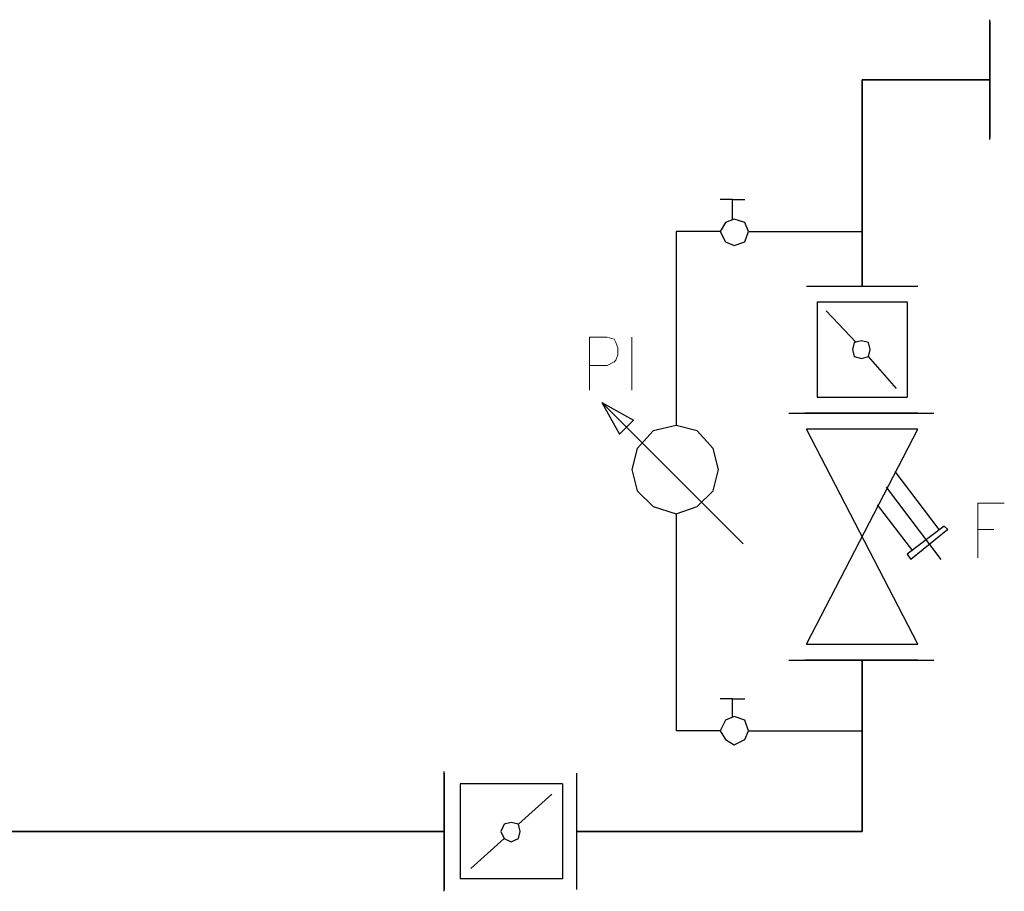
# Model space of a CAD drawing. Units: millimetres. Extents: x 155 to 18815, y 5191 to 14253.
# Drawn here: x 9036 to 9653, y 9439 to 9986 of the extents above; entities that cross this region are included whole.
import ezdxf

# ---------------------------------------------------------------- set-up
doc = ezdxf.new("R2010")
doc.units = ezdxf.units.MM
doc.layers.add('1', color=130, linetype='Continuous')
doc.layers.add('2DH_SYM', color=41, linetype='Continuous')
doc.layers.add('2DH_PLS_Z', color=240, linetype='Continuous', lineweight=35)

msp = doc.modelspace()

# ---------------------------------------------------------------- linework, layer by layer
at = {"layer": '1', "color": 133, "lineweight": 0}
for p, q in [((9392.8, 9786.57), (9403.86, 9786.57)), ((9392.8, 9786.57), (9392.8, 9753.37)), ((9403.86, 9786.57), (9408.29, 9785.46)), ((9408.29, 9785.46), (9409.4, 9783.25)), ((9409.4, 9783.25), (9410.5, 9779.93)), ((9419.35, 9786.57), (9419.35, 9753.37)), ((9410.5, 9779.93), (9410.5, 9775.5)), ((9408.29, 9771.08), (9403.86, 9768.86)), ((9409.4, 9772.18), (9408.29, 9771.08)), ((9410.5, 9775.5), (9409.4, 9772.18)), ((9403.86, 9768.86), (9392.8, 9768.86)), ((9636.22, 9682.56), (9652.82, 9682.56)), ((9636.22, 9682.56), (9636.22, 9648.26)), ((9636.22, 9665.96), (9646.18, 9665.96))]:
    msp.add_line(p, q, dxfattribs=at)
at = {"layer": '2DH_PLS_Z'}
for p, q in [((9563.75, 9948.11), (9563.75, 9818.66)), ((9563.75, 9948.11), (9643.83, 9948.11)), ((9563.75, 9584.08), (9563.75, 9476.71)), ((8960.42, 9476.71), (9192.2, 9476.71)), ((9192.2, 9476.71), (9301.74, 9476.71)), ((9563.75, 9476.71), (9384.72, 9476.71))]:
    msp.add_line(p, q, dxfattribs=at)
at = {"layer": '2DH_SYM'}
for p, q in [((9482.42, 9872.87), (9474.68, 9872.87)), ((9482.42, 9872.87), (9490.17, 9872.87)), ((9482.42, 9860.7), (9482.42, 9872.87)), ((9478, 9858.49), (9474.68, 9852.96)), ((9483.53, 9860.7), (9478, 9858.49)), ((9490.17, 9858.49), (9483.53, 9860.7)), ((9492.38, 9852.96), (9490.17, 9858.49)), ((9447.02, 9852.96), (9447.02, 9731.24)), ((9474.68, 9852.96), (9447.02, 9852.96)), ((9474.68, 9852.96), (9478, 9846.32)), ((9490.17, 9846.32), (9492.38, 9852.96)), ((9492.38, 9852.96), (9563.2, 9852.96)), ((9492.38, 9852.96), (9492.38, 9852.96)), ((9478, 9846.32), (9483.53, 9844.1)), ((9483.53, 9844.1), (9490.17, 9846.32)), ((9528.89, 9818.66), (9598.6, 9818.66)), ((9535.53, 9808.7), (9535.53, 9748.95)), ((9535.53, 9808.7), (9591.96, 9808.7)), ((9591.96, 9808.7), (9591.96, 9748.95)), ((9559.88, 9783.25), (9541.07, 9803.16)), ((9558.77, 9783.25), (9557.66, 9778.82)), ((9563.2, 9784.35), (9558.77, 9783.25)), ((9567.62, 9783.25), (9563.2, 9784.35)), ((9568.73, 9778.82), (9567.62, 9783.25)), ((9557.66, 9778.82), (9558.77, 9774.4)), ((9567.62, 9774.4), (9568.73, 9778.82)), ((9568.73, 9778.82), (9568.73, 9778.82)), ((9558.77, 9774.4), (9563.2, 9773.29)), ((9563.2, 9773.29), (9567.62, 9774.4)), ((9585.32, 9754.48), (9567.62, 9774.4)), ((9535.53, 9748.95), (9591.96, 9748.95)), ((9489.06, 9657.11), (9400.54, 9745.63)), ((9400.54, 9745.63), (9411.61, 9725.71)), ((9400.54, 9745.63), (9420.46, 9734.56)), ((9420.46, 9734.56), (9416.03, 9730.14)), ((9517.83, 9738.99), (9608.56, 9738.99)), ((9598.6, 9738.99), (9527.79, 9738.99)), ((9528.89, 9738.99), (9598.6, 9738.99)), ((9411.61, 9725.71), (9416.03, 9730.14)), ((9432.63, 9727.92), (9422.67, 9716.86)), ((9447.02, 9731.24), (9432.63, 9727.92)), ((9460.29, 9727.92), (9447.02, 9731.24)), ((9470.25, 9716.86), (9460.29, 9727.92)), ((9598.6, 9594.04), (9528.89, 9729.03)), ((9528.89, 9594.04), (9598.6, 9729.03)), ((9598.6, 9729.03), (9528.89, 9729.03)), ((9422.67, 9716.86), (9419.35, 9703.58)), ((9473.57, 9703.58), (9470.25, 9716.86)), ((9419.35, 9703.58), (9422.67, 9690.3)), ((9470.25, 9690.3), (9473.57, 9703.58)), ((9473.57, 9703.58), (9473.57, 9703.58)), ((9584.22, 9702.48), (9611.88, 9665.96)), ((9578.69, 9692.52), (9612.99, 9647.15)), ((9422.67, 9690.3), (9432.63, 9680.35)), ((9460.29, 9680.35), (9470.25, 9690.3)), ((9432.63, 9680.35), (9447.02, 9675.92)), ((9447.02, 9675.92), (9460.29, 9680.35)), ((9573.15, 9681.45), (9595.28, 9652.68)), ((9447.02, 9675.92), (9447.02, 9539.82)), ((9615.2, 9668.17), (9591.96, 9650.47)), ((9617.41, 9665.96), (9594.18, 9647.15)), ((9615.2, 9668.17), (9617.41, 9665.96)), ((9591.96, 9650.47), (9594.18, 9647.15)), ((9528.89, 9594.04), (9598.6, 9594.04)), ((9517.83, 9584.08), (9608.56, 9584.08)), ((9598.6, 9584.08), (9527.79, 9584.08)), ((9598.6, 9584.08), (9528.89, 9584.08)), ((9482.42, 9559.74), (9474.68, 9559.74)), ((9482.42, 9548.68), (9482.42, 9559.74)), ((9482.42, 9559.74), (9490.17, 9559.74)), ((9483.53, 9548.68), (9478, 9546.46)), ((9490.17, 9546.46), (9483.53, 9548.68)), ((9478, 9546.46), (9474.68, 9539.82)), ((9492.38, 9539.82), (9490.17, 9546.46)), ((9474.68, 9539.82), (9447.02, 9539.82)), ((9474.68, 9539.82), (9478, 9534.29)), ((9490.17, 9534.29), (9492.38, 9539.82)), ((9492.38, 9539.82), (9563.2, 9539.82)), ((9492.38, 9539.82), (9492.38, 9539.82)), ((9478, 9534.29), (9483.53, 9530.97)), ((9483.53, 9530.97), (9490.17, 9534.29)), ((9301.74, 9439.09), (9301.74, 9514.33)), ((9301.74, 9513.23), (9301.74, 9440.2)), ((9384.72, 9513.23), (9384.72, 9440.2)), ((9375.87, 9506.59), (9311.7, 9506.59)), ((9311.7, 9506.59), (9311.7, 9446.84)), ((9375.87, 9506.59), (9375.87, 9446.84)), ((9348.21, 9481.14), (9369.23, 9499.95)), ((9339.36, 9481.14), (9337.15, 9476.71)), ((9343.79, 9482.25), (9339.36, 9481.14)), ((9348.21, 9481.14), (9343.79, 9482.25)), ((9349.32, 9476.71), (9348.21, 9481.14)), ((9337.15, 9476.71), (9339.36, 9472.29)), ((9348.21, 9472.29), (9349.32, 9476.71)), ((9349.32, 9476.71), (9349.32, 9476.71)), ((9318.34, 9453.48), (9339.36, 9472.29)), ((9339.36, 9472.29), (9343.79, 9470.08)), ((9343.79, 9470.08), (9348.21, 9472.29)), ((9375.87, 9446.84), (9311.7, 9446.84))]:
    msp.add_line(p, q, dxfattribs=at)
for points in [[(9643.83, 9910.49), (9643.83, 9985.73)], [(9643.83, 9984.63), (9643.83, 9911.6)]]:
    msp.add_lwpolyline(points, dxfattribs=at)

doc.saveas('drawing.dxf')
